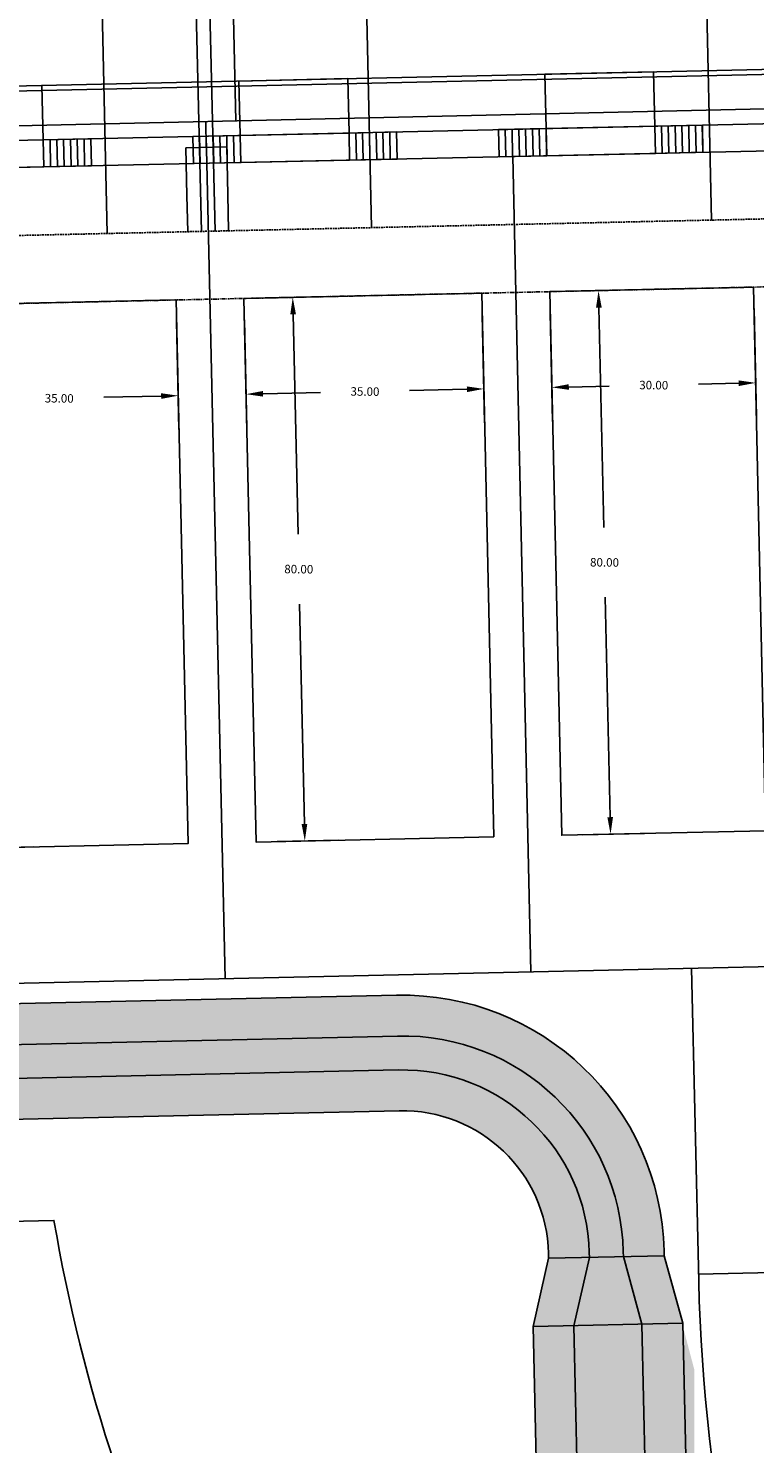
# Model space of a CAD drawing. Extents: x 2057657 to 2066421, y 13813310 to 13820417.
# Drawn here: x 2059503 to 2059610, y 13818412 to 13818621 of the extents above; entities that cross this region are included whole.
import ezdxf

# ---------------------------------------------------------------- set-up
doc = ezdxf.new("R2010")
doc.units = 0
doc.header["$MEASUREMENT"] = 0
doc.linetypes.add('HIDDEN', pattern=[0.375, 0.25, -0.125])
doc.linetypes.add('PHANTOM2', pattern=[1.25, 0.625, -0.125, 0.125, -0.125, 0.125, -0.125])
for name, color, linetype in [('C-U02-DRN-EARTH', 7, 'Continuous'), ('C-U02-DRN-EARTH-H', 244, 'Continuous'), ('C-U02-ESMT-UTIL', 1, 'HIDDEN'), ('C-U02-GAS-SRV', 2, 'Continuous'), ('C-U02-LOT', 7, 'Continuous'), ('C-U02-LOT-PAD', 2, 'Continuous'), ('C-U02-LOT-PAD-NP', 201, 'Continuous'), ('C-U02-SEW-LAT', 2, 'Continuous'), ('C-U02-STR-BOC', 1, 'Continuous'), ('C-U02-STR-BSL', 7, 'PHANTOM2'), ('C-U02-STR-DRWY', 244, 'Continuous'), ('C-U02-STR-EOP', 7, 'Continuous'), ('C-U02-STR-ROW', 3, 'Continuous'), ('C-U02-STR-SDWK', 254, 'Continuous'), ('C-U02-WAT', 4, 'Continuous'), ('C-U02-WAT-SRVC', 7, 'Continuous')]:
    doc.layers.add(name, color=color, linetype=linetype)
doc.styles.add('SSP', font='SourceSansPro-Regular_0.ttf')
doc.dimstyles.new('CUDE - DIMS', dxfattribs={"dimtxt": 0.1, "dimasz": 0.1, "dimexe": 0.1, "dimexo": 0.0625, "dimgap": 0.09, "dimtad": 0, "dimtih": 1, "dimtoh": 1, "dimzin": 0, "dimdsep": 46, "dimtxsty": 'SSP', "dimcen": 0.09, "dimadec": 0, "dimazin": 0, "dimtfac": 1, "dimtofl": 0, "dimtmove": 0, "dimatfit": 3, "dimfxl": 1, "dimtfill": 1, "dimtolj": 1, "dimtzin": 0, "dimarcsym": 0})
pattern_1 = [(101.4276160311178, (-9.801757917657723, -1.981297989610384), (-0.9801757917657721, -0.1981297989610383), [])]

# ---------------------------------------------------------------- blocks, each defined once
blk = doc.blocks.new('*U899')
at = {"flags": 128}
blk.add_lwpolyline([(-22.69815049764253, 80.00000000742196), (-22.69815049764253, 5.000006197937105), (-27.69814430832736, 1.027010700094255e-08)], dxfattribs=at)
blk = doc.blocks.new('*U916')
at = {"flags": 128}
blk.add_lwpolyline([(-12.56794569613427, 80.00000000342247), (-12.56794569613427, 5.000006193937616), (-17.56793950681909, 6.27061880198454e-09)], dxfattribs=at)
blk = doc.blocks.new('*U918')
at = {"flags": 128}
blk.add_lwpolyline([(-24.80286332909716, 80.00000000241798), (-24.80286332909716, 5.000006192933129), (-29.80285713978198, 5.26613179452351e-09)], dxfattribs=at)
blk = doc.blocks.new('*D306')
at = {"layer": 'Defpoints', "color": 0, "lineweight": -2, "transparency": 16777216}
for p, q in [((-14.36785403676573, -0.4532056687582151), (-5.314337491824293, -0.1676303135336934)), ((-10.23303356221965, -2.824024291669711), (-9.212776493757607, -35.16895210293821)), ((-7.868482096731611, -77.78674576786524), (-8.888739165193652, -45.44181795659674)), ((-11.84566581891271, -80.41344159258706), (-2.792149271985585, -80.12786623729991))]:
    blk.add_line(p, q, dxfattribs=at)
at = {"layer": 'Defpoints', "color": 0, "transparency": 16777216}
for p in [(-17.49130056649742, -0.5517286402273852), (-10.31185193939498, -0.3252670678843655), (-14.96911234864439, -80.51196456405624)]:
    blk.add_point(p, dxfattribs=at)
for points in [[(-9.816574024922092, -2.810887895473821), (-10.6494930995172, -2.8371606878656), (-10.31185193939498, -0.3252670678843655)], [(-7.452022559434056, -77.77360937166935), (-8.284941634029169, -77.79988216406112), (-7.789663719556275, -80.28550299165059)]]:
    blk.add_solid(points, dxfattribs=at)
at = {"layer": 'Defpoints', "color": 0, "transparency": 16777216, "insert": (-9.050757829475634, -40.30538502976747), "char_height": 1.25, "attachment_point": 5, "style": 'SSP', "bg_fill": 3, "box_fill_scale": 1.25, "bg_fill_color": 256, "bg_fill_true_color": 13158600, "bg_fill_transparency": 0}
blk.add_mtext('\\A1;80.00', dxfattribs=at)
blk = doc.blocks.new('*D307')
at = {"layer": 'Defpoints', "color": 0, "lineweight": -2, "transparency": 16777216}
for p, q in [((-17.39277759502825, -3.675175169959067), (-16.88949449045036, -19.63062031158569)), ((17.58982353796659, -2.571717889504296), (18.09310664254448, -18.52716303113097)), ((-14.54837402101569, -14.55428748683966), (-6.120426714888976, -14.28844448165893)), ((15.43671266440846, -13.60846696073562), (7.008765358281756, -13.87430996591635))]:
    blk.add_line(p, q, dxfattribs=at)
at = {"layer": 'Defpoints', "color": 0, "transparency": 16777216}
for p in [(17.49130056649742, 0.5517286402273857), (-17.49130056649742, -0.5517286402273853), (17.93546988819381, -13.52964858356028)]:
    blk.add_point(p, dxfattribs=at)
for points in [[(-14.56151041721157, -14.13782794954211), (-14.5352376248198, -14.97074702413722), (-17.04713124480103, -14.633105864015)], [(15.42357626821258, -13.19200742343806), (15.44984906060435, -14.02492649803318), (17.93546988819381, -13.52964858356028)]]:
    blk.add_solid(points, dxfattribs=at)
at = {"layer": 'Defpoints', "color": 0, "transparency": 16777216, "insert": (0.4441693216963899, -14.08137722378764), "char_height": 1.25, "attachment_point": 5, "style": 'SSP', "bg_fill": 3, "box_fill_scale": 1.25, "bg_fill_color": 256, "bg_fill_true_color": 13158600, "bg_fill_transparency": 0}
blk.add_mtext('\\A1;35.00', dxfattribs=at)
blk = doc.blocks.new('*D312')
at = {"layer": 'Defpoints', "color": 0, "lineweight": -2, "transparency": 16777216}
for p, q in [((-11.86909681266282, -0.3743872915356277), (-2.815580267720668, -0.08881193633947898)), ((-7.734276338124346, -2.745205914460085), (-6.714019269763635, -35.09013372573231)), ((-5.369724872871188, -77.70792739066307), (-6.389981941231899, -45.36299957939084)), ((-9.346908595060356, -80.33462321537243), (-0.2933920481324961, -80.04904786011365))]:
    blk.add_line(p, q, dxfattribs=at)
at = {"layer": 'Defpoints', "color": 0, "transparency": 16777216}
for p in [(-14.99254334239481, -0.4729102629950112), (-7.813094715291853, -0.2464486906744925), (-12.47035512479235, -80.43314618683182)]:
    blk.add_point(p, dxfattribs=at)
for points in [[(-7.317816800826747, -2.732069518265501), (-8.150735875421944, -2.75834231065467), (-7.813094715291853, -0.2464486906744925)], [(-4.953265335573589, -77.69479099446849), (-5.786184410168786, -77.72106378685766), (-5.290906495703681, -80.20668461444866)]]:
    blk.add_solid(points, dxfattribs=at)
at = {"layer": 'Defpoints', "color": 0, "transparency": 16777216, "insert": (-6.552000605497763, -40.22656665256158), "char_height": 1.25, "attachment_point": 5, "style": 'SSP', "bg_fill": 3, "box_fill_scale": 1.25, "bg_fill_color": 256, "bg_fill_true_color": 13158600, "bg_fill_transparency": 0}
blk.add_mtext('\\A1;80.00', dxfattribs=at)
blk = doc.blocks.new('*D313')
at = {"layer": 'Defpoints', "color": 0, "lineweight": -2, "transparency": 16777216}
for p, q in [((-14.89402037093543, -3.596356792727001), (-14.39073726640755, -19.55180193435519)), ((15.09106631385419, -2.650536266736979), (15.59434941838207, -18.60598140836523)), ((-12.04961679695696, -14.4754691096165), (-6.120426714933113, -14.28844448163972)), ((12.93795544026147, -13.68728533796156), (7.008765358237619, -13.87430996593834))]:
    blk.add_line(p, q, dxfattribs=at)
at = {"layer": 'Defpoints', "color": 0, "transparency": 16777216}
for p in [(14.99254334239481, 0.4729102629950118), (-14.99254334239481, -0.4729102629950111), (15.43671266404706, -13.60846696079405)]:
    blk.add_point(p, dxfattribs=at)
for points in [[(-12.06275319315155, -14.0590095723189), (-12.03648040076238, -14.8919286469141), (-14.54837402074256, -14.554287486784)], [(12.92481904406689, -13.27082580066396), (12.95109183645606, -14.10374487525916), (15.43671266404706, -13.60846696079405)]]:
    blk.add_solid(points, dxfattribs=at)
at = {"layer": 'Defpoints', "color": 0, "transparency": 16777216, "insert": (0.4441693216522534, -14.08137722378903), "char_height": 1.25, "attachment_point": 5, "style": 'SSP', "bg_fill": 3, "box_fill_scale": 1.25, "bg_fill_color": 256, "bg_fill_true_color": 13158600, "bg_fill_transparency": 0}
blk.add_mtext('\\A1;30.00', dxfattribs=at)
blk = doc.blocks.new('*U89')
h = blk.add_hatch()
h.set_pattern_fill('ANSI31', color=241, scale=7.999999999999998, angle=56.42761603111776)
h.set_pattern_definition(pattern_1)
h.paths.add_polyline_path([(5.693398154673014, -2.930054172257897), (4.900878958828862, 0.9906489948051922), (-1.960351583531544, -0.3962595979220768), (-1.167832387687391, -4.316962764985165)])
h = blk.add_hatch()
h.set_pattern_fill('ANSI31', color=241, scale=7.999999999999998, angle=56.42761603111776)
h.set_pattern_definition(pattern_1)
h.paths.add_polyline_path([(-16.85323868375204, -7.47420850927635), (-17.6431642517839, -3.566336381298692), (-24.5043947941443, -4.953244974025958), (-23.71446922611244, -8.861117102003616)])
at = {"color": 242, "flags": 128}
for points in [[(5.693398154673014, -2.930054172257897), (4.900878958828862, 0.9906489948051922), (-1.960351583531544, -0.3962595979220768), (-1.167832387687391, -4.316962764985165)], [(-16.85323868375204, -7.47420850927635), (-17.6431642517839, -3.566336381298692), (-24.5043947941443, -4.953244974025958), (-23.71446922611244, -8.861117102003616)]]:
    blk.add_lwpolyline(points, close=True, dxfattribs=at)
at = {"color": 243, "linetype": 'Continuous', "flags": 128}
blk.add_lwpolyline([(-17.6431642517839, -3.566336381298692), (-16.85323868375204, -7.47420850927635), (-1.167832387687391, -4.316962764985165), (-1.960351583531544, -0.3962595979220768)], close=True, dxfattribs=at)
at = {"color": 243}
blk.add_lwpolyline([(-16.85064505704911, -7.487039542873614), (-15.24601427771568, -15.32448553048831), (0.4367983905366772, -12.15440874711169), (-1.165238760984468, -4.329793798582429)], dxfattribs=at)
blk = doc.blocks.new('*U90')
h = blk.add_hatch()
h.set_pattern_fill('ANSI31', color=241, scale=7.999999999999998, angle=56.42761603111776)
h.set_pattern_definition(pattern_1)
h.paths.add_polyline_path([(5.693398154673014, -2.930054172257897), (4.900878958828862, 0.9906489948051922), (-1.960351583531544, -0.3962595979220768), (-1.167832387687391, -4.316962764985165)])
h = blk.add_hatch()
h.set_pattern_fill('ANSI31', color=241, scale=7.999999999999998, angle=56.42761603111776)
h.set_pattern_definition(pattern_1)
h.paths.add_polyline_path([(-16.85323868375204, -7.47420850927635), (-17.6431642517839, -3.566336381298692), (-24.5043947941443, -4.953244974025958), (-23.71446922611244, -8.861117102003616)])
at = {"color": 242, "flags": 128}
for points in [[(5.693398154673014, -2.930054172257897), (4.900878958828862, 0.9906489948051922), (-1.960351583531544, -0.3962595979220768), (-1.167832387687391, -4.316962764985165)], [(-16.85323868375204, -7.47420850927635), (-17.6431642517839, -3.566336381298692), (-24.5043947941443, -4.953244974025958), (-23.71446922611244, -8.861117102003616)]]:
    blk.add_lwpolyline(points, close=True, dxfattribs=at)
at = {"color": 243, "linetype": 'Continuous', "flags": 128}
blk.add_lwpolyline([(-17.6431642517839, -3.566336381298692), (-16.85323868375204, -7.47420850927635), (-1.167832387687391, -4.316962764985165), (-1.960351583531544, -0.3962595979220768)], close=True, dxfattribs=at)
at = {"color": 243}
blk.add_lwpolyline([(-16.85064505335752, -7.487039561136443), (-15.24601427402409, -15.32448554875114), (0.4367983942282709, -12.15440876537452), (-1.165238757292875, -4.329793816845259)], dxfattribs=at)
blk = doc.blocks.new('*U753')
for p, q in [((-3.123104349739949, 6.915088702525516), (2.874588048799336, 7.081479381073138)), ((-2.929514905047146, -0.0822338149813917), (-3.123104349739949, 6.915088702525516)), ((2.874588048799336, 7.081479381073138), (3.068177495787178, 0.08415686395842181))]:
    blk.add_line(p, q)
at = {"flags": 128}
blk.add_lwpolyline([(-0.124258151484772, 6.998284042759757), (-0.2296466865440869, 10.79710266424112)], dxfattribs=at)
blk = doc.blocks.new('*U775')
for p, q in [((-2.874588010508955, -2.08134631269706), (-3.068177457469328, 4.915976204418416)), ((2.929514943365649, 5.082366883334685), (3.123104388030984, -1.914955634172983)), ((3.123104388030984, -1.914955634172983), (-2.874588010508955, -2.08134631269706))]:
    blk.add_line(p, q)
at = {"flags": 128}
blk.add_lwpolyline([(0.1242581897754802, -1.99815097439545), (1.571150963910896, -54.15262120550059)], dxfattribs=at)
blk = doc.blocks.new('*U305')
blk.add_lwpolyline([(20.01348878440916, -79.4085072854632), (-14.96911234864439, -80.51196456405624), (-17.49130056649742, -0.5517286402273852), (17.49130056649742, 0.5517286402273855)], close=True)
at = {"layer": 'Defpoints'}
dim = blk.add_linear_dim(base=(-10.31185193939498, -0.3252670678843655), p1=(-14.96911234864439, -80.51196456405624), p2=(-17.49130056649742, -0.5517286402273852), angle=271.8066835277848, dimstyle='CUDE - DIMS', override={"dimscale": 50, "dimtxt": 0.025, "dimasz": 0.05}, dxfattribs=at)
dim.commit()
dim.dimension.update_dxf_attribs({"geometry": '*D306', "text_midpoint": (-9.050757829475634, -40.30538502976747)})
dim = blk.add_linear_dim(base=(17.93546988819381, -13.52964858356028), p1=(-17.49130056649742, -0.5517286402273852), p2=(17.49130056649742, 0.5517286402273855), angle=181.8066835277849, dimstyle='CUDE - DIMS', override={"dimscale": 50, "dimtxt": 0.025, "dimasz": 0.05}, dxfattribs=at)
dim.commit()
dim.dimension.update_dxf_attribs({"geometry": '*D307', "text_midpoint": (0.4441693216963899, -14.08137722378764)})
blk = doc.blocks.new('*U311')
blk.add_lwpolyline([(17.514731560056, -79.4873256627035), (-12.47035512479234, -80.4331461868318), (-14.99254334239481, -0.472910262995011), (14.99254334239481, 0.4729102629950117)], close=True)
at = {"layer": 'Defpoints'}
dim = blk.add_linear_dim(base=(-7.813094715291853, -0.2464486906744925), p1=(-12.47035512479234, -80.4331461868318), p2=(-14.99254334239481, -0.472910262995011), angle=271.8066835276053, dimstyle='CUDE - DIMS', override={"dimscale": 50, "dimtxt": 0.025, "dimasz": 0.05}, dxfattribs=at)
dim.commit()
dim.dimension.update_dxf_attribs({"geometry": '*D312', "text_midpoint": (-6.552000605497763, -40.22656665256158)})
dim = blk.add_linear_dim(base=(15.43671266404706, -13.60846696079405), p1=(-14.99254334239481, -0.472910262995011), p2=(14.99254334239481, 0.4729102629950117), angle=181.8066835276053, dimstyle='CUDE - DIMS', override={"dimscale": 50, "dimtxt": 0.025, "dimasz": 0.05}, dxfattribs=at)
dim.commit()
dim.dimension.update_dxf_attribs({"geometry": '*D313', "text_midpoint": (0.4441693216522534, -14.08137722378903)})

msp = doc.modelspace()

# ---------------------------------------------------------------- hatches: boundary and pattern name
at = {"layer": 'C-U02-DRN-EARTH-H'}
h = msp.add_hatch(dxfattribs=at)
h.set_pattern_fill('CROSS', color=256, scale=10, angle=45)
h.set_pattern_definition([(45, (0, 0), (0, 3.535533905932738), [1.25, -3.75]), (135, (0.8838834764831844, 0), (-3.535533905932738, 2.220446049250313e-16), [1.25, -3.75])])
edge = h.paths.add_edge_path()
edge.add_line((2059927.168444975, 13818042.98598257), (2059911.4214466, 13818043.02957624))
edge.add_line((2059911.4214466, 13818043.02957624), (2059913.816961, 13818037.02292156))
edge.add_line((2059913.816961, 13818037.02292156), (2060022.416022099, 13818036.72227819))
edge.add_line((2060022.416022099, 13818036.72227819), (2060037.414580435, 13818036.18075446))
edge.add_line((2060037.414580435, 13818036.18075446), (2060251.253761012, 13818035.58876636))
edge.add_line((2060251.253761012, 13818035.58876636), (2060284.640864695, 13818034.49633433))
edge.add_line((2060284.640864695, 13818034.49633433), (2060378.143598654, 13818034.23748324))
edge.add_arc((2060378.316621739, 13818096.73724374), 62.50000000489999, 269.8413839168477, 296.1480624009211)
edge.add_line((2060405.85989192, 13818040.63360511), (2060394.842583847, 13818063.07506056))
edge.add_arc((2060378.316621747, 13818096.73724373), 37.49999998919912, 269.84138390761143, 296.14806239803124, ccw=False)
edge.add_line((2060378.21280789, 13818059.23738744), (2060284.71007393, 13818059.49623854))
edge.add_line((2060284.71007393, 13818059.49623854), (2060251.31743351, 13818058.58867822))
edge.add_line((2060251.31743351, 13818058.58867822), (2060037.478252934, 13818059.18066633))
edge.add_line((2060037.478252934, 13818059.18066633), (2060022.476926228, 13818058.72219369))
edge.add_line((2060022.476926228, 13818058.72219369), (2059884.742854725, 13818059.10349403))
edge.add_arc((2059884.850821145, 13818098.10334457), 38.99999998339958, 223.6438389978609, 269.84138389487885, ccw=False)
edge.add_line((2059856.628705252, 13818071.18658077), (2059611.747087319, 13818327.94394798))
edge.add_arc((2059639.90346281, 13818354.79801204), 38.90915364074478, 181.2914046086682, 223.6438389799218, ccw=False)
edge.add_line((2059601.004192033, 13818353.92110267), (2059601.004192033, 13818423.31399833))
edge.add_line((2059601.004192033, 13818423.31399833), (2059596.561061262, 13818440.08925764))
edge.add_line((2059596.561061262, 13818440.08925764), (2059596.545287992, 13818440.78895215))
edge.add_arc((2059558.055066927, 13818439.92126401), 38.50000000466079, 1.2914046217571, 91.27188503240137)
edge.add_line((2059557.200491728, 13818478.41177845), (2059388.975490612, 13818474.6768085))
edge.add_line((2059388.975490612, 13818474.6768085), (2059377.81181982, 13818468.92759471))
edge.add_line((2059377.81181982, 13818468.92759471), (2059389.097572784, 13818469.17816358))
edge.add_line((2059389.097572784, 13818469.17816358), (2059389.230753336, 13818463.17964185))
edge.add_line((2059389.230753336, 13818463.17964185), (2059378.157042468, 13818462.93378079))
edge.add_line((2059378.157042468, 13818462.93378079), (2059389.352835508, 13818457.68099693))
edge.add_line((2059389.352835508, 13818457.68099693), (2059557.577836623, 13818461.41596688))
edge.add_arc((2059558.055066918, 13818439.921264), 21.50000001454929, 1.2914046564185924, 91.27188500298331, ccw=False)
edge.add_line((2059579.549605966, 13818440.40581713), (2059579.565379235, 13818439.70612261))
edge.add_line((2059579.565379235, 13818439.70612261), (2059577.291387772, 13818429.65231922))
edge.add_line((2059577.291387772, 13818429.65231922), (2059579.009779998, 13818353.42528087))
edge.add_arc((2059639.903462824, 13818354.79801204), 60.90915365445569, 181.2914046169168, 223.6438389744158)
edge.add_line((2059595.826919368, 13818312.76013251), (2059840.7085373, 13818056.0027653))
edge.add_arc((2059884.850821132, 13818098.10334454), 60.99999995466291, 223.6438389803111, 269.8413839145729)
edge.add_line((2059884.681950598, 13818037.10357833), (2059887.812042539, 13818037.09491305))
edge.add_line((2059887.812042539, 13818037.09491305), (2059902.753140449, 13818043.05357341))
edge.add_line((2059902.753140449, 13818043.05357341), (2059897.433111301, 13818043.06830127))
edge.add_line((2059897.433111301, 13818043.06830127), (2059897.460795007, 13818053.06826296))
edge.add_line((2059897.460795007, 13818053.06826296), (2059927.196128668, 13818052.98594425))
edge.add_line((2059927.196128668, 13818052.98594425), (2059927.168444975, 13818042.98598257))

# ---------------------------------------------------------------- linework, layer by layer
at = {"layer": 'C-U02-DRN-EARTH', "lineweight": -3}
for points in [[(2059611.747087319, 13818327.94394798, -0.1869301083921694), (2059601.004192033, 13818353.92110267), (2059599.285799807, 13818430.148141), (2059596.561061262, 13818440.08925764), (2059596.545287992, 13818440.78895215, 0.4141137827592564), (2059557.200491728, 13818478.41177845), (2059388.975490612, 13818474.6768085), (2059377.81181982, 13818468.92759471), (2059389.097572784, 13818469.17816358), (2059389.230753336, 13818463.17964185), (2059378.157042468, 13818462.93378079), (2059389.352835508, 13818457.68099693), (2059557.577836623, 13818461.41596688, -0.4141137827783212), (2059579.549605966, 13818440.40581713), (2059579.565379235, 13818439.70612261), (2059577.291387772, 13818429.65231922), (2059579.009779998, 13818353.42528087, 0.1869301084036396), (2059595.826919368, 13818312.76013251), (2059840.7085373, 13818056.0027653, 0.2043500881431197)], [(2059590.562585253, 13818439.95403351), (2059590.546811983, 13818440.65372803, 0.4141137827617782), (2059557.333672279, 13818472.41325672), (2059389.108671163, 13818468.67828677)], [(2059585.563855245, 13818439.84134674), (2059585.548081975, 13818440.54104126, 0.4141137827711817), (2059557.444656072, 13818467.41448861), (2059389.219654956, 13818463.67951866)], [(2060022.432632316, 13818042.72225514), (2059912.300778141, 13818043.02714192), (2059884.698560815, 13818043.10355534, -0.204350088145307), (2059845.050401287, 13818060.14380588), (2059600.168783355, 13818316.90117309, -0.1869301084069989), (2059585.008256008, 13818353.560505), (2059583.289863782, 13818429.78754334)], [(2060022.460316011, 13818052.72221673), (2059912.328461835, 13818053.0271036), (2059884.726244509, 13818053.10351702, -0.2043500881429292), (2059852.286841265, 13818067.04554019), (2059607.405223333, 13818323.8029074, -0.1869301084002294), (2059595.005716024, 13818353.78587854), (2059593.287323798, 13818430.01291688)]]:
    msp.add_lwpolyline(points, format="xyb", dxfattribs=at)
at = {"layer": 'C-U02-DRN-EARTH', "flags": 128}
for points in [[(2059579.565379235, 13818439.70612261), (2059596.561061262, 13818440.08925764)], [(2059585.563855245, 13818439.84134674), (2059583.289863782, 13818429.78754334)], [(2059590.562585253, 13818439.95403351), (2059593.287323798, 13818430.01291688)], [(2059577.291387772, 13818429.65231922), (2059599.285799807, 13818430.148141)]]:
    msp.add_lwpolyline(points, dxfattribs=at)
at = {"layer": 'C-U02-ESMT-UTIL', "flags": 128}
msp.add_lwpolyline([(2059393.31713707, 13818477.77394204, -0.001233798432604807), (2059393.273317864, 13818479.55006894), (2059391.159668423, 13818574.74994602, -0.4142135623484693), (2059403.867907643, 13818588.03530096), (2059704.105195077, 13818594.7012379, -0.4141137828994718), (2059708.192966117, 13818590.79237283), (2059711.619507182, 13818438.79268778, 0.1869301083895624), (2059749.997685689, 13818345.99127316), (2059875.485786626, 13818214.41751643, 0.204350088094794), (2059975.687498945, 13818171.35215592), (2060286.731126727, 13818170.49106883)], format="xyb", dxfattribs=at)
at = {"layer": 'C-U02-GAS-SRV', "flags": 128}
for points in [[(2059528.473270345, 13818590.80181773), (2059526.931844045, 13818655.77675483)], [(2059530.473352192, 13818590.846224), (2059528.924756615, 13818655.82100193)]]:
    msp.add_lwpolyline(points, dxfattribs=at)
at = {"layer": 'C-U02-LOT', "flags": 128}
for points in [[(2059531.952283114, 13818480.85195126), (2059529.288672082, 13818600.82238586)], [(2059576.941196086, 13818481.8508054), (2059574.277585053, 13818601.82123999)], [(2059383.319482336, 13818477.55197182), (2059720.579493302, 13818485.03989573)], [(2059601.647447009, 13818436.31357881), (2059600.609051747, 13818482.37628455)], [(2059601.623239704, 13818437.38771201), (2059721.593674297, 13818440.05132303)]]:
    msp.add_lwpolyline(points, dxfattribs=at)
at = {"layer": 'C-U02-LOT'}
msp.add_lwpolyline([(2059385.923923279, 13818442.60117085), (2059506.781709613, 13818445.28448307, 0.1490614382727), (2059572.273622161, 13818314.99754439)], format="xyb", dxfattribs=at)
at = {"layer": 'C-U02-LOT', "flags": 128}
msp.add_lwpolyline([(2059601.647447009, 13818436.31357881, 0.1869301083807542), (2059670.396845918, 13818270.0721958)], format="xyb", dxfattribs=at)
at = {"layer": 'C-U02-LOT-PAD-NP'}
for points, elevation in [([(2059534.731375369, 13818580.93829722), (2059569.722752126, 13818581.71518377), (2059571.498492912, 13818501.73488928), (2059536.507116156, 13818500.95800273)], 1455.166230340954), ([(2059579.720288333, 13818581.93715134), (2059609.712896982, 13818582.6030541), (2059611.48863777, 13818502.6227596), (2059581.496029119, 13818501.95685685)], 1453.781641176436), ([(2059489.742462397, 13818579.93944309), (2059524.733839153, 13818580.71632963), (2059526.50957994, 13818500.73603514), (2059491.518203184, 13818499.95914859)], 1457.325129839126)]:
    msp.add_lwpolyline(points, close=True, dxfattribs=dict(at, elevation=elevation))
at = {"layer": 'C-U02-STR-BOC'}
msp.add_lwpolyline([(2059372.09798104, 13818476.38138342, -0.001769118894824115), (2059372.028553405, 13818479.07838782), (2059369.914903955, 13818574.2782649, -0.4142135623730205), (2059403.396226513, 13818609.28006542), (2059703.63317335, 13818615.94599479, -0.4141137827739818), (2059728.415285284, 13818592.24850031), (2059731.864363714, 13818439.2490692, 0.1869301083903083), (2059764.651476647, 13818359.96728513), (2059890.139577583, 13818228.3935284, 0.2043500880897673), (2059975.74355843, 13818191.60207833), (2060286.675400623, 13818190.7413007, -0.2499841885958287), (2060303.466447291, 13818181.7269252, 0.6455865930824752), (2060392.929618723, 13818196.52351684)], format="xyb", dxfattribs=at)
at = {"layer": 'C-U02-STR-BSL'}
msp.add_line((2059391.443881056, 13818577.7569955), (2059708.328220962, 13818584.79253409), dxfattribs=at)
at = {"layer": 'C-U02-STR-EOP'}
msp.add_lwpolyline([(2059861.226731676, 13817820.7751239), (2059476.752614434, 13818223.89465155, -0.1870182560919353), (2059371.278738189, 13818479.06174025), (2059369.165088739, 13818574.26161733, -0.4142135623805039), (2059403.379578944, 13818610.02988064), (2059703.616525781, 13818616.69581001, -0.4141137827844902)], format="xyb", dxfattribs=at)
at = {"layer": 'C-U02-STR-ROW'}
msp.add_line((2059403.645940057, 13818598.03283718), (2059703.88322749, 13818604.69877411), dxfattribs=at)
at = {"layer": 'C-U02-STR-SDWK', "flags": 128}
msp.add_lwpolyline([(2059379.219467113, 13818481.82013848), (2059377.163117721, 13818574.4391914, -0.4142135623624109), (2059403.557153022, 13818602.03185167), (2059703.794440456, 13818608.6977886, -0.4141137828128301), (2059722.189410139, 13818591.10789579), (2059725.615951204, 13818439.10821073, 0.1869301083931634), (2059760.128701661, 13818355.65370119), (2059885.616802596, 13818224.07994446, 0.2043500880962602), (2059975.726256121, 13818185.35210227), (2060286.769883903, 13818184.49101518)], format="xyb", dxfattribs=at)
at = {"layer": 'C-U02-WAT', "flags": 128}
msp.add_lwpolyline([(2059378.474945715, 13818603.54069568), (2059790.31629185, 13818612.88685724), (2060167.745562027, 13818621.43926045)], dxfattribs=at)
at = {"layer": 'C-U02-WAT-SRVC', "flags": 128}
for points in [[(2059532.346215121, 13818596.22805761), (2059532.464315652, 13818590.89042783)], [(2059526.347693393, 13818596.09487701), (2059526.465793921, 13818590.75724728)]]:
    msp.add_lwpolyline(points, dxfattribs=at)

# ---------------------------------------------------------------- block references
at = {"layer": 'C-U02-SEW-LAT', "xscale": 0.4999999999999994, "yscale": 0.4999999999999994, "zscale": 0.4999999999999994, "rotation": 181.2718850435213}
for name, p in [('*U899', (2059591.30088346, 13818632.20658834)), ('*U918', (2059501.323057516, 13818630.20888006)), ('*U916', (2059546.311970489, 13818631.2077342))]:
    msp.add_blockref(name, p, dxfattribs=at)
at = {"layer": 'C-U02-STR-DRWY', "rotation": 169.8442690123451}
for name, p in [('*U89', (2059532.287932955, 13818600.88897614)), ('*U90', (2059577.276845919, 13818601.88783025)), ('*U89', (2059487.299019983, 13818599.890122))]:
    msp.add_blockref(name, p, dxfattribs=at)
at = {"layer": 'C-U02-WAT-SRVC', "rotation": 359.6827677944941}
for name, p in [('*U775', (2059532.261716307, 13818661.21725032)), ('*U753', (2059529.277618701, 13818596.16088967))]:
    msp.add_blockref(name, p, dxfattribs=at)

# ---------------------------------------------------------------- next in the draw order: block references
at = {"layer": 'C-U02-LOT-PAD', "rotation": 359.4652015119685}
for name, p in [('*U305', (2059552.227063748, 13818581.3267405)), ('*U311', (2059594.716592658, 13818582.27010272)), ('*U305', (2059507.238150775, 13818580.32788636))]:
    msp.add_blockref(name, p, dxfattribs=at)

doc.saveas('drawing.dxf')
